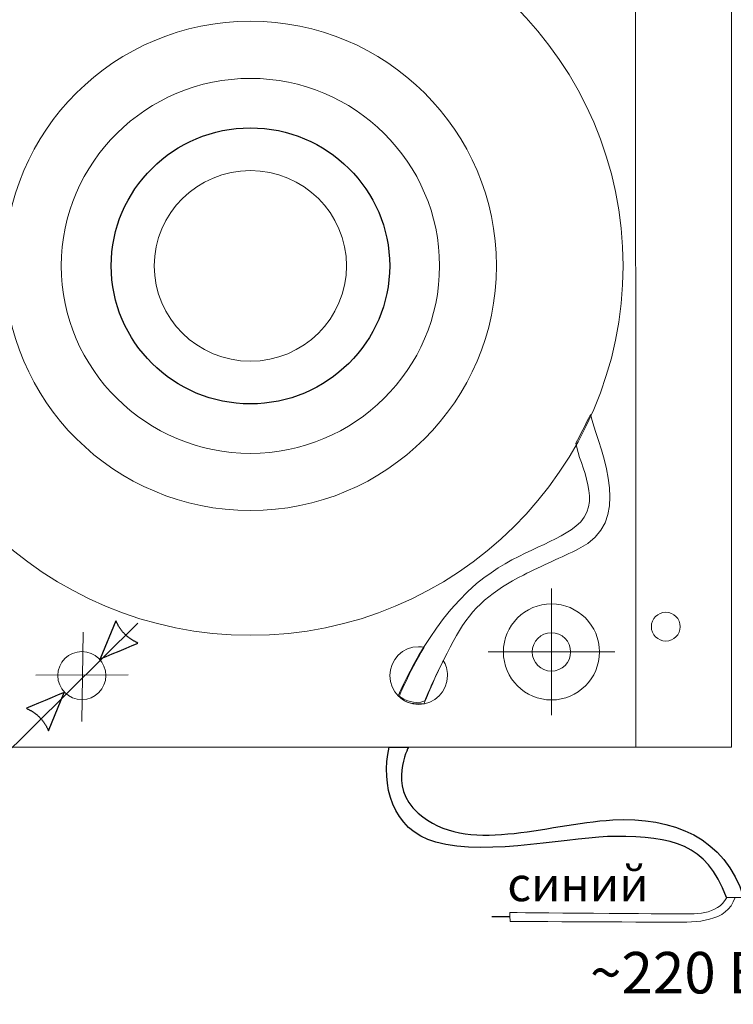
# Model space of a CAD drawing. Units: millimetres. Extents: x -93 to 105, y -72 to 82.
# Drawn here: x -36 to 38, y -72 to 30 of the extents above; entities that cross this region are included whole.
import ezdxf

# ---------------------------------------------------------------- set-up
doc = ezdxf.new("R2010")
doc.units = ezdxf.units.MM
doc.header["$MEASUREMENT"] = 0
doc.layers.add('layer 1', color=7, linetype='Continuous')
doc.styles.add('0', font='GOST_AU.TTF', dxfattribs={"height": 1})

msp = doc.modelspace()

# ---------------------------------------------------------------- linework, layer by layer
at = {"layer": 'layer 1', "color": 4, "lineweight": 20}
for points, knots in [([(-62.0522, -45.3526), (-62.0522, -45.3526), (37.9476, -45.3526), (37.9476, -45.3526), (37.9476, -45.3526), (37.9476, -45.3526), (37.9476, 54.6471), (37.9476, 54.6471), (37.9476, 54.6471), (37.9476, 54.6471), (-62.0522, 54.6471), (-62.0522, 54.6471), (-62.0522, 54.6471), (-62.0522, 54.6471), (-62.0522, -45.3526), (-62.0522, -45.3526)], [0, 0, 0, 0, 0.2, 0.2, 0.2, 0.20000001, 0.4, 0.4, 0.4, 0.40000001, 0.6, 0.6, 0.6, 0.60000001, 1, 1, 1, 1]), ([(-12.1053, -33.7011), (9.2572, -33.7011), (26.6779, -16.4246), (26.6779, 4.7556), (26.6779, 4.7556), (26.6779, 25.9383), (9.2572, 43.2139), (-12.1053, 43.2139), (-12.1053, 43.2139), (-33.4655, 43.2139), (-50.888, 25.9383), (-50.888, 4.7556), (-50.888, 4.7556), (-50.888, -16.4246), (-33.4655, -33.7011), (-12.1053, -33.7011)], [0, 0, 0, 0, 0.2, 0.2, 0.2, 0.20000001, 0.4, 0.4, 0.4, 0.40000001, 0.6, 0.6, 0.6, 0.60000001, 1, 1, 1, 1]), ([(-12.1053, -20.7129), (2.033, -20.7129), (13.4942, -9.3104), (13.4942, 4.7556), (13.4942, 4.7556), (13.4942, 18.8234), (2.033, 30.2267), (-12.1053, 30.2267), (-12.1053, 30.2267), (-26.2426, 30.2267), (-37.7044, 18.8234), (-37.7044, 4.7556), (-37.7044, 4.7556), (-37.7044, -9.3104), (-26.2426, -20.7129), (-12.1053, -20.7129)], [0, 0, 0, 0, 0.2, 0.2, 0.2, 0.20000001, 0.4, 0.4, 0.4, 0.40000001, 0.6, 0.6, 0.6, 0.60000001, 1, 1, 1, 1]), ([(-12.1053, -14.7589), (-1.2642, -14.7589), (7.5759, -5.9903), (7.5759, 4.7569), (7.5759, 4.7569), (7.5759, 15.5067), (-1.2642, 24.2717), (-12.1053, 24.2717), (-12.1053, 24.2717), (-22.9449, 24.2717), (-31.7853, 15.5067), (-31.7853, 4.7569), (-31.7853, 4.7569), (-31.7853, -5.9903), (-22.9449, -14.7589), (-12.1053, -14.7589)], [0, 0, 0, 0, 0.2, 0.2, 0.2, 0.20000001, 0.4, 0.4, 0.4, 0.40000001, 0.6, 0.6, 0.6, 0.60000001, 1, 1, 1, 1]), ([(-12.1043, -5.1652), (-6.5941, -5.1652), (-2.0992, -0.7083), (-2.0992, 4.7556), (-2.0992, 4.7556), (-2.0992, 10.22), (-6.5941, 14.6776), (-12.1043, 14.6776), (-12.1043, 14.6776), (-17.6142, 14.6776), (-22.1098, 10.22), (-22.1098, 4.7556), (-22.1098, 4.7556), (-22.1098, -0.7083), (-17.6142, -5.1652), (-12.1043, -5.1652)], [0, 0, 0, 0, 0.2, 0.2, 0.2, 0.20000001, 0.4, 0.4, 0.4, 0.40000001, 0.6, 0.6, 0.6, 0.60000001, 1, 1, 1, 1]), ([(19.2188, -40.4292), (21.9736, -40.4292), (24.2201, -38.1832), (24.2201, -35.4279), (24.2201, -35.4279), (24.2201, -32.6712), (21.9736, -30.4247), (19.2188, -30.4247), (19.2188, -30.4247), (16.4629, -30.4247), (14.2164, -32.6712), (14.2164, -35.4279), (14.2164, -35.4279), (14.2164, -38.1832), (16.4629, -40.4292), (19.2188, -40.4292)], [0, 0, 0, 0, 0.2, 0.2, 0.2, 0.20000001, 0.4, 0.4, 0.4, 0.40000001, 0.6, 0.6, 0.6, 0.60000001, 1, 1, 1, 1]), ([(-29.6464, -40.391), (-28.2693, -40.391), (-27.145, -39.2657), (-27.145, -37.8885), (-27.145, -37.8885), (-27.145, -36.5108), (-28.2693, -35.3878), (-29.6464, -35.3878), (-29.6464, -35.3878), (-31.0241, -35.3878), (-32.1484, -36.5108), (-32.1484, -37.8885), (-32.1484, -37.8885), (-32.1484, -39.2657), (-31.0241, -40.391), (-29.6464, -40.391)], [0, 0, 0, 0, 0.2, 0.2, 0.2, 0.20000001, 0.4, 0.4, 0.4, 0.40000001, 0.6, 0.6, 0.6, 0.60000001, 1, 1, 1, 1]), ([(5.402, -40.8905), (7.0593, -40.8905), (8.4037, -39.5469), (8.4037, -37.8893), (8.4037, -37.8893), (8.4037, -37.3149), (8.2421, -36.7772), (7.9614, -36.3209), (7.9614, -36.3209), (6.8967, -38.465), (5.9589, -40.8387), (5.9589, -40.8387), (5.9589, -40.8387), (5.0238, -40.8041), (3.9858, -40.9193), (3.394, -40.037), (3.394, -40.037), (3.394, -40.037), (4.2925, -37.7296), (5.9818, -34.9443), (5.9818, -34.9443), (5.7948, -34.9079), (5.6002, -34.8876), (5.402, -34.8876), (5.402, -34.8876), (3.7436, -34.8876), (2.4011, -36.232), (2.4011, -37.8893), (2.4011, -37.8893), (2.4011, -39.5469), (3.7436, -40.8905), (5.402, -40.8905)], [0, 0, 0, 0, 0.11111111, 0.11111111, 0.11111111, 0.11111112, 0.22222222, 0.22222222, 0.22222222, 0.22222223, 0.33333333, 0.33333333, 0.33333333, 0.33333334, 0.44444444, 0.44444444, 0.44444444, 0.44444445, 0.55555556, 0.55555556, 0.55555556, 0.55555557, 0.66666667, 0.66666667, 0.66666667, 0.66666668, 0.77777778, 0.77777778, 0.77777778, 0.77777779, 1, 1, 1, 1]), ([(37.4556, -60.9937), (36.4749, -62.8586), (34.0683, -62.7127), (32.3218, -62.6989), (32.3218, -62.6989), (32.3218, -62.6989), (14.9042, -62.5611), (14.9042, -62.5611), (14.9042, -62.5611), (14.9042, -62.5611), (14.9098, -63.4893), (14.9098, -63.4893), (14.9098, -63.4893), (14.9098, -63.4893), (31.9363, -63.5615), (31.9363, -63.5615), (31.9363, -63.5615), (34.245, -63.5712), (37.4737, -63.6049), (38.3343, -60.9817)], [0, 0, 0, 0, 0.16666667, 0.16666667, 0.16666667, 0.16666668, 0.33333333, 0.33333333, 0.33333333, 0.33333334, 0.5, 0.5, 0.5, 0.50000001, 0.66666667, 0.66666667, 0.66666667, 0.66666668, 1, 1, 1, 1])]:
    msp.add_open_spline(points, degree=3, knots=knots, dxfattribs=at)
for points in [[(27.9606, 54.7232), (27.9606, 54.7232), (27.9862, -45.302), (27.9862, -45.302)], [(37.4462, -60.9817), (37.4462, -60.9817), (39.2224, -60.9817), (39.2224, -60.9817)]]:
    msp.add_open_spline(points, degree=3, dxfattribs=at)
at = {"layer": 'layer 1', "color": 4, "lineweight": 25}
msp.add_open_spline([(-12.1053, -9.6135), (-4.1228, -9.6135), (2.3881, -3.1567), (2.3881, 4.7569), (2.3881, 4.7569), (2.3881, 12.6725), (-4.1228, 19.1262), (-12.1053, 19.1262), (-12.1053, 19.1262), (-20.0873, 19.1262), (-26.5964, 12.6725), (-26.5964, 4.7569), (-26.5964, 4.7569), (-26.5964, -3.1567), (-20.0873, -9.6135), (-12.1053, -9.6135)], degree=3, knots=[0, 0, 0, 0, 0.2, 0.2, 0.2, 0.20000001, 0.4, 0.4, 0.4, 0.40000001, 0.6, 0.6, 0.6, 0.60000001, 1, 1, 1, 1], dxfattribs=at)
at = {"layer": 'layer 1', "color": 4, "lineweight": 9}
for points, knots in [([(3.2801, -40.0112), (3.2801, -40.0112), (6.281, -32.6255), (11.4329, -28.3223), (11.4329, -28.3223), (15.4681, -24.9518), (19.2427, -24.3615), (21.7626, -22.3491), (21.7626, -22.3491), (24.7708, -19.9465), (22.1159, -16.1015), (21.7655, -13.689), (21.7655, -13.689), (22.1536, -12.9445), (22.7683, -11.7588), (23.2776, -10.7294), (23.2776, -10.7294), (24.5396, -15.1491), (27.722, -21.9378), (22.0443, -24.7114), (22.0443, -24.7114), (20.3181, -25.5545), (18.2284, -26.4439), (16.306, -27.421), (16.306, -27.421), (13.1748, -29.0099), (10.9853, -30.7551), (9.324, -33.7303), (9.324, -33.7303), (7.5291, -36.9395), (6.0297, -40.5221), (6.0297, -40.5221), (6.0297, -40.5221), (4.888, -40.9552), (4.029, -40.467), (3.2801, -40.0112)], [0, 0, 0, 0, 0.1, 0.1, 0.1, 0.10000001, 0.2, 0.2, 0.2, 0.20000001, 0.3, 0.3, 0.3, 0.30000001, 0.4, 0.4, 0.4, 0.40000001, 0.5, 0.5, 0.5, 0.50000001, 0.6, 0.6, 0.6, 0.60000001, 0.7, 0.7, 0.7, 0.70000001, 0.8, 0.8, 0.8, 0.80000001, 1, 1, 1, 1]), ([(29.6171, -32.8005), (29.6171, -31.973), (30.288, -31.2993), (31.1186, -31.2993), (31.1186, -31.2993), (31.9453, -31.2993), (32.618, -31.973), (32.618, -32.8005), (32.618, -32.8005), (32.618, -33.6301), (31.9453, -34.3031), (31.1186, -34.3031), (31.1186, -34.3031), (30.288, -34.3031), (29.6171, -33.6301), (29.6171, -32.8005)], [0, 0, 0, 0, 0.2, 0.2, 0.2, 0.20000001, 0.4, 0.4, 0.4, 0.40000001, 0.6, 0.6, 0.6, 0.60000001, 1, 1, 1, 1]), ([(29.6171, -32.8005), (29.6171, -31.973), (30.288, -31.2993), (31.1186, -31.2993), (31.1186, -31.2993), (31.9453, -31.2993), (32.618, -31.973), (32.618, -32.8005), (32.618, -32.8005), (32.618, -33.6301), (31.9453, -34.3031), (31.1186, -34.3031), (31.1186, -34.3031), (30.288, -34.3031), (29.6171, -33.6301), (29.6171, -32.8005)], [0, 0, 0, 0, 0.2, 0.2, 0.2, 0.20000001, 0.4, 0.4, 0.4, 0.40000001, 0.6, 0.6, 0.6, 0.60000001, 1, 1, 1, 1]), ([(29.6171, -32.8005), (29.6171, -31.973), (30.288, -31.2993), (31.1186, -31.2993), (31.1186, -31.2993), (31.9453, -31.2993), (32.618, -31.973), (32.618, -32.8005), (32.618, -32.8005), (32.618, -33.6301), (31.9453, -34.3031), (31.1186, -34.3031), (31.1186, -34.3031), (30.288, -34.3031), (29.6171, -33.6301), (29.6171, -32.8005)], [0, 0, 0, 0, 0.2, 0.2, 0.2, 0.20000001, 0.4, 0.4, 0.4, 0.40000001, 0.6, 0.6, 0.6, 0.60000001, 1, 1, 1, 1]), ([(29.6171, -32.8005), (29.6171, -31.973), (30.288, -31.2993), (31.1186, -31.2993), (31.1186, -31.2993), (31.9453, -31.2993), (32.618, -31.973), (32.618, -32.8005), (32.618, -32.8005), (32.618, -33.6301), (31.9453, -34.3031), (31.1186, -34.3031), (31.1186, -34.3031), (30.288, -34.3031), (29.6171, -33.6301), (29.6171, -32.8005)], [0, 0, 0, 0, 0.2, 0.2, 0.2, 0.20000001, 0.4, 0.4, 0.4, 0.40000001, 0.6, 0.6, 0.6, 0.60000001, 1, 1, 1, 1]), ([(29.6171, -32.8005), (29.6171, -31.973), (30.288, -31.2993), (31.1186, -31.2993), (31.1186, -31.2993), (31.9453, -31.2993), (32.618, -31.973), (32.618, -32.8005), (32.618, -32.8005), (32.618, -33.6301), (31.9453, -34.3031), (31.1186, -34.3031), (31.1186, -34.3031), (30.288, -34.3031), (29.6171, -33.6301), (29.6171, -32.8005)], [0, 0, 0, 0, 0.2, 0.2, 0.2, 0.20000001, 0.4, 0.4, 0.4, 0.40000001, 0.6, 0.6, 0.6, 0.60000001, 1, 1, 1, 1]), ([(29.6171, -32.8005), (29.6171, -31.973), (30.288, -31.2993), (31.1186, -31.2993), (31.1186, -31.2993), (31.9453, -31.2993), (32.618, -31.973), (32.618, -32.8005), (32.618, -32.8005), (32.618, -33.6301), (31.9453, -34.3031), (31.1186, -34.3031), (31.1186, -34.3031), (30.288, -34.3031), (29.6171, -33.6301), (29.6171, -32.8005)], [0, 0, 0, 0, 0.2, 0.2, 0.2, 0.20000001, 0.4, 0.4, 0.4, 0.40000001, 0.6, 0.6, 0.6, 0.60000001, 1, 1, 1, 1]), ([(29.6171, -32.8005), (29.6171, -31.973), (30.288, -31.2993), (31.1186, -31.2993), (31.1186, -31.2993), (31.9453, -31.2993), (32.618, -31.973), (32.618, -32.8005), (32.618, -32.8005), (32.618, -33.6301), (31.9453, -34.3031), (31.1186, -34.3031), (31.1186, -34.3031), (30.288, -34.3031), (29.6171, -33.6301), (29.6171, -32.8005)], [0, 0, 0, 0, 0.2, 0.2, 0.2, 0.20000001, 0.4, 0.4, 0.4, 0.40000001, 0.6, 0.6, 0.6, 0.60000001, 1, 1, 1, 1]), ([(29.6171, -32.8005), (29.6171, -31.973), (30.288, -31.2993), (31.1186, -31.2993), (31.1186, -31.2993), (31.9453, -31.2993), (32.618, -31.973), (32.618, -32.8005), (32.618, -32.8005), (32.618, -33.6301), (31.9453, -34.3031), (31.1186, -34.3031), (31.1186, -34.3031), (30.288, -34.3031), (29.6171, -33.6301), (29.6171, -32.8005)], [0, 0, 0, 0, 0.2, 0.2, 0.2, 0.20000001, 0.4, 0.4, 0.4, 0.40000001, 0.6, 0.6, 0.6, 0.60000001, 1, 1, 1, 1]), ([(29.6171, -32.8005), (29.6171, -31.973), (30.288, -31.2993), (31.1186, -31.2993), (31.1186, -31.2993), (31.9453, -31.2993), (32.618, -31.973), (32.618, -32.8005), (32.618, -32.8005), (32.618, -33.6301), (31.9453, -34.3031), (31.1186, -34.3031), (31.1186, -34.3031), (30.288, -34.3031), (29.6171, -33.6301), (29.6171, -32.8005)], [0, 0, 0, 0, 0.2, 0.2, 0.2, 0.20000001, 0.4, 0.4, 0.4, 0.40000001, 0.6, 0.6, 0.6, 0.60000001, 1, 1, 1, 1]), ([(29.6171, -32.8005), (29.6171, -31.973), (30.288, -31.2993), (31.1186, -31.2993), (31.1186, -31.2993), (31.9453, -31.2993), (32.618, -31.973), (32.618, -32.8005), (32.618, -32.8005), (32.618, -33.6301), (31.9453, -34.3031), (31.1186, -34.3031), (31.1186, -34.3031), (30.288, -34.3031), (29.6171, -33.6301), (29.6171, -32.8005)], [0, 0, 0, 0, 0.2, 0.2, 0.2, 0.20000001, 0.4, 0.4, 0.4, 0.40000001, 0.6, 0.6, 0.6, 0.60000001, 1, 1, 1, 1]), ([(29.6171, -32.8005), (29.6171, -31.973), (30.288, -31.2993), (31.1186, -31.2993), (31.1186, -31.2993), (31.9453, -31.2993), (32.618, -31.973), (32.618, -32.8005), (32.618, -32.8005), (32.618, -33.6301), (31.9453, -34.3031), (31.1186, -34.3031), (31.1186, -34.3031), (30.288, -34.3031), (29.6171, -33.6301), (29.6171, -32.8005)], [0, 0, 0, 0, 0.2, 0.2, 0.2, 0.20000001, 0.4, 0.4, 0.4, 0.40000001, 0.6, 0.6, 0.6, 0.60000001, 1, 1, 1, 1]), ([(29.6171, -32.8005), (29.6171, -31.973), (30.288, -31.2993), (31.1186, -31.2993), (31.1186, -31.2993), (31.9453, -31.2993), (32.618, -31.973), (32.618, -32.8005), (32.618, -32.8005), (32.618, -33.6301), (31.9453, -34.3031), (31.1186, -34.3031), (31.1186, -34.3031), (30.288, -34.3031), (29.6171, -33.6301), (29.6171, -32.8005)], [0, 0, 0, 0, 0.2, 0.2, 0.2, 0.20000001, 0.4, 0.4, 0.4, 0.40000001, 0.6, 0.6, 0.6, 0.60000001, 1, 1, 1, 1]), ([(29.6171, -32.8005), (29.6171, -31.973), (30.288, -31.2993), (31.1186, -31.2993), (31.1186, -31.2993), (31.9453, -31.2993), (32.618, -31.973), (32.618, -32.8005), (32.618, -32.8005), (32.618, -33.6301), (31.9453, -34.3031), (31.1186, -34.3031), (31.1186, -34.3031), (30.288, -34.3031), (29.6171, -33.6301), (29.6171, -32.8005)], [0, 0, 0, 0, 0.2, 0.2, 0.2, 0.20000001, 0.4, 0.4, 0.4, 0.40000001, 0.6, 0.6, 0.6, 0.60000001, 1, 1, 1, 1]), ([(29.6171, -32.8005), (29.6171, -31.973), (30.288, -31.2993), (31.1186, -31.2993), (31.1186, -31.2993), (31.9453, -31.2993), (32.618, -31.973), (32.618, -32.8005), (32.618, -32.8005), (32.618, -33.6301), (31.9453, -34.3031), (31.1186, -34.3031), (31.1186, -34.3031), (30.288, -34.3031), (29.6171, -33.6301), (29.6171, -32.8005)], [0, 0, 0, 0, 0.2, 0.2, 0.2, 0.20000001, 0.4, 0.4, 0.4, 0.40000001, 0.6, 0.6, 0.6, 0.60000001, 1, 1, 1, 1]), ([(29.6171, -32.8005), (29.6171, -31.973), (30.288, -31.2993), (31.1186, -31.2993), (31.1186, -31.2993), (31.9453, -31.2993), (32.618, -31.973), (32.618, -32.8005), (32.618, -32.8005), (32.618, -33.6301), (31.9453, -34.3031), (31.1186, -34.3031), (31.1186, -34.3031), (30.288, -34.3031), (29.6171, -33.6301), (29.6171, -32.8005)], [0, 0, 0, 0, 0.2, 0.2, 0.2, 0.20000001, 0.4, 0.4, 0.4, 0.40000001, 0.6, 0.6, 0.6, 0.60000001, 1, 1, 1, 1]), ([(29.6171, -32.8005), (29.6171, -31.973), (30.288, -31.2993), (31.1186, -31.2993), (31.1186, -31.2993), (31.9453, -31.2993), (32.618, -31.973), (32.618, -32.8005), (32.618, -32.8005), (32.618, -33.6301), (31.9453, -34.3031), (31.1186, -34.3031), (31.1186, -34.3031), (30.288, -34.3031), (29.6171, -33.6301), (29.6171, -32.8005)], [0, 0, 0, 0, 0.2, 0.2, 0.2, 0.20000001, 0.4, 0.4, 0.4, 0.40000001, 0.6, 0.6, 0.6, 0.60000001, 1, 1, 1, 1]), ([(29.6171, -32.8005), (29.6171, -31.973), (30.288, -31.2993), (31.1186, -31.2993), (31.1186, -31.2993), (31.9453, -31.2993), (32.618, -31.973), (32.618, -32.8005), (32.618, -32.8005), (32.618, -33.6301), (31.9453, -34.3031), (31.1186, -34.3031), (31.1186, -34.3031), (30.288, -34.3031), (29.6171, -33.6301), (29.6171, -32.8005)], [0, 0, 0, 0, 0.2, 0.2, 0.2, 0.20000001, 0.4, 0.4, 0.4, 0.40000001, 0.6, 0.6, 0.6, 0.60000001, 1, 1, 1, 1]), ([(29.6171, -32.8005), (29.6171, -31.973), (30.288, -31.2993), (31.1186, -31.2993), (31.1186, -31.2993), (31.9453, -31.2993), (32.618, -31.973), (32.618, -32.8005), (32.618, -32.8005), (32.618, -33.6301), (31.9453, -34.3031), (31.1186, -34.3031), (31.1186, -34.3031), (30.288, -34.3031), (29.6171, -33.6301), (29.6171, -32.8005)], [0, 0, 0, 0, 0.2, 0.2, 0.2, 0.20000001, 0.4, 0.4, 0.4, 0.40000001, 0.6, 0.6, 0.6, 0.60000001, 1, 1, 1, 1]), ([(29.6171, -32.8005), (29.6171, -31.973), (30.288, -31.2993), (31.1186, -31.2993), (31.1186, -31.2993), (31.9453, -31.2993), (32.618, -31.973), (32.618, -32.8005), (32.618, -32.8005), (32.618, -33.6301), (31.9453, -34.3031), (31.1186, -34.3031), (31.1186, -34.3031), (30.288, -34.3031), (29.6171, -33.6301), (29.6171, -32.8005)], [0, 0, 0, 0, 0.2, 0.2, 0.2, 0.20000001, 0.4, 0.4, 0.4, 0.40000001, 0.6, 0.6, 0.6, 0.60000001, 1, 1, 1, 1]), ([(29.6171, -32.8005), (29.6171, -31.973), (30.288, -31.2993), (31.1186, -31.2993), (31.1186, -31.2993), (31.9453, -31.2993), (32.618, -31.973), (32.618, -32.8005), (32.618, -32.8005), (32.618, -33.6301), (31.9453, -34.3031), (31.1186, -34.3031), (31.1186, -34.3031), (30.288, -34.3031), (29.6171, -33.6301), (29.6171, -32.8005)], [0, 0, 0, 0, 0.2, 0.2, 0.2, 0.20000001, 0.4, 0.4, 0.4, 0.40000001, 0.6, 0.6, 0.6, 0.60000001, 1, 1, 1, 1]), ([(29.6171, -32.8005), (29.6171, -31.973), (30.288, -31.2993), (31.1186, -31.2993), (31.1186, -31.2993), (31.9453, -31.2993), (32.618, -31.973), (32.618, -32.8005), (32.618, -32.8005), (32.618, -33.6301), (31.9453, -34.3031), (31.1186, -34.3031), (31.1186, -34.3031), (30.288, -34.3031), (29.6171, -33.6301), (29.6171, -32.8005)], [0, 0, 0, 0, 0.2, 0.2, 0.2, 0.20000001, 0.4, 0.4, 0.4, 0.40000001, 0.6, 0.6, 0.6, 0.60000001, 1, 1, 1, 1])]:
    msp.add_open_spline(points, degree=3, knots=knots, dxfattribs=at)
for points in [[(19.2177, -42.0135), (19.2177, -42.0135), (19.2177, -28.8418), (19.2177, -28.8418)], [(-29.6587, -42.6778), (-29.6587, -42.6778), (-29.4995, -33.3606), (-29.4995, -33.3606)], [(12.6316, -35.4271), (12.6316, -35.4271), (25.8041, -35.4271), (25.8041, -35.4271)], [(-34.4243, -37.8599), (-34.4243, -37.8599), (-24.8397, -37.8068), (-24.8397, -37.8068)]]:
    msp.add_open_spline(points, degree=3, dxfattribs=at)
at = {"layer": 'layer 1', "color": 4, "lineweight": 13}
msp.add_open_spline([(-23.8069, -32.4353), (-23.8069, -32.4353), (-52.9456, -61.2787), (-52.9456, -61.2787), (-52.9456, -61.2787), (-52.9456, -61.2787), (-71.4948, -61.2046), (-71.4948, -61.2046)], degree=3, knots=[0, 0, 0, 0, 0.33333333, 0.33333333, 0.33333333, 0.33333334, 1, 1, 1, 1], dxfattribs=at)
at = {"layer": 'layer 1', "color": 4}
for points in [[(-27.741, -36.155), (-27.741, -36.155), (-26.1, -32.1793), (-26.1, -32.1793), (-26.1, -32.1793), (-26.1, -32.1793), (-26.0488, -32.2959), (-26.0488, -32.2959), (-26.0488, -32.2959), (-26.0488, -32.2959), (-25.9955, -32.4098), (-25.9955, -32.4098), (-25.9955, -32.4098), (-25.9955, -32.4098), (-25.9406, -32.5206), (-25.9406, -32.5206), (-25.9406, -32.5206), (-25.9406, -32.5206), (-25.8818, -32.6288), (-25.8818, -32.6288), (-25.8818, -32.6288), (-25.8818, -32.6288), (-25.8222, -32.7355), (-25.8222, -32.7355), (-25.8222, -32.7355), (-25.8222, -32.7355), (-25.7587, -32.8393), (-25.7587, -32.8393), (-25.7587, -32.8393), (-25.7587, -32.8393), (-25.6937, -32.9402), (-25.6937, -32.9402), (-25.6937, -32.9402), (-25.6937, -32.9402), (-25.6258, -33.0393), (-25.6258, -33.0393), (-25.6258, -33.0393), (-25.6258, -33.0393), (-25.5558, -33.1358), (-25.5558, -33.1358), (-25.5558, -33.1358), (-25.5558, -33.1358), (-25.4833, -33.23), (-25.4833, -33.23), (-25.4833, -33.23), (-25.4833, -33.23), (-25.4083, -33.3218), (-25.4083, -33.3218), (-25.4083, -33.3218), (-25.4083, -33.3218), (-25.3311, -33.4111), (-25.3311, -33.4111), (-25.3311, -33.4111), (-25.3311, -33.4111), (-25.2512, -33.4982), (-25.2512, -33.4982), (-25.2512, -33.4982), (-25.2512, -33.4982), (-25.1695, -33.5843), (-25.1695, -33.5843), (-25.1695, -33.5843), (-25.1695, -33.5843), (-25.0842, -33.6652), (-25.0842, -33.6652), (-25.0842, -33.6652), (-25.0842, -33.6652), (-24.9971, -33.7448), (-24.9971, -33.7448), (-24.9971, -33.7448), (-24.9971, -33.7448), (-24.9084, -33.8218), (-24.9084, -33.8218), (-24.9084, -33.8218), (-24.9084, -33.8218), (-24.816, -33.8973), (-24.816, -33.8973), (-24.816, -33.8973), (-24.816, -33.8973), (-24.7213, -33.9701), (-24.7213, -33.9701), (-24.7213, -33.9701), (-24.7213, -33.9701), (-24.6253, -34.0396), (-24.6253, -34.0396), (-24.6253, -34.0396), (-24.6253, -34.0396), (-24.527, -34.1077), (-24.527, -34.1077), (-24.527, -34.1077), (-24.527, -34.1077), (-24.4253, -34.1725), (-24.4253, -34.1725), (-24.4253, -34.1725), (-24.4253, -34.1725), (-24.3212, -34.236), (-24.3212, -34.236), (-24.3212, -34.236), (-24.3212, -34.236), (-24.2154, -34.2955), (-24.2154, -34.2955), (-24.2154, -34.2955), (-24.2154, -34.2955), (-24.1066, -34.3543), (-24.1066, -34.3543), (-24.1066, -34.3543), (-24.1066, -34.3543), (-23.9955, -34.4095), (-23.9955, -34.4095), (-23.9955, -34.4095), (-23.9955, -34.4095), (-23.8819, -34.4636), (-23.8819, -34.4636), (-23.8819, -34.4636), (-23.8819, -34.4636), (-23.8067, -34.5125), (-23.8067, -34.5125), (-23.8067, -34.5125), (-23.8067, -34.5125), (-27.741, -36.155), (-27.741, -36.155)], [(-31.4812, -39.6504), (-31.4812, -39.6504), (-33.1218, -43.6258), (-33.1218, -43.6258), (-33.1218, -43.6258), (-33.1218, -43.6258), (-33.1736, -43.5095), (-33.1736, -43.5095), (-33.1736, -43.5095), (-33.1736, -43.5095), (-33.2262, -43.3953), (-33.2262, -43.3953), (-33.2262, -43.3953), (-33.2262, -43.3953), (-33.2816, -43.2845), (-33.2816, -43.2845), (-33.2816, -43.2845), (-33.2816, -43.2845), (-33.3401, -43.177), (-33.3401, -43.177), (-33.3401, -43.177), (-33.3401, -43.177), (-33.3997, -43.0699), (-33.3997, -43.0699), (-33.3997, -43.0699), (-33.3997, -43.0699), (-33.4637, -42.9661), (-33.4637, -42.9661), (-33.4637, -42.9661), (-33.4637, -42.9661), (-33.5284, -42.8651), (-33.5284, -42.8651), (-33.5284, -42.8651), (-33.5284, -42.8651), (-33.5966, -42.766), (-33.5966, -42.766), (-33.5966, -42.766), (-33.5966, -42.766), (-33.666, -42.6695), (-33.666, -42.6695), (-33.666, -42.6695), (-33.666, -42.6695), (-33.7384, -42.5751), (-33.7384, -42.5751), (-33.7384, -42.5751), (-33.7384, -42.5751), (-33.8138, -42.4835), (-33.8138, -42.4835), (-33.8138, -42.4835), (-33.8138, -42.4835), (-33.8908, -42.394), (-33.8908, -42.394), (-33.8908, -42.394), (-33.8908, -42.394), (-33.9707, -42.3071), (-33.9707, -42.3071), (-33.9707, -42.3071), (-33.9707, -42.3071), (-34.0526, -42.2229), (-34.0526, -42.2229), (-34.0526, -42.2229), (-34.0526, -42.2229), (-34.1379, -42.1412), (-34.1379, -42.1412), (-34.1379, -42.1412), (-34.1379, -42.1412), (-34.2253, -42.0605), (-34.2253, -42.0605), (-34.2253, -42.0605), (-34.2253, -42.0605), (-34.3138, -41.9833), (-34.3138, -41.9833), (-34.3138, -41.9833), (-34.3138, -41.9833), (-34.4061, -41.9089), (-34.4061, -41.9089), (-34.4061, -41.9089), (-34.4061, -41.9089), (-34.5003, -41.8363), (-34.5003, -41.8363), (-34.5003, -41.8363), (-34.5003, -41.8363), (-34.5968, -41.7663), (-34.5968, -41.7663), (-34.5968, -41.7663), (-34.5968, -41.7663), (-34.6949, -41.6977), (-34.6949, -41.6977), (-34.6949, -41.6977), (-34.6949, -41.6977), (-34.7971, -41.6326), (-34.7971, -41.6326), (-34.7971, -41.6326), (-34.7971, -41.6326), (-34.9004, -41.5704), (-34.9004, -41.5704), (-34.9004, -41.5704), (-34.9004, -41.5704), (-35.007, -41.5098), (-35.007, -41.5098), (-35.007, -41.5098), (-35.007, -41.5098), (-35.115, -41.451), (-35.115, -41.451), (-35.115, -41.451), (-35.115, -41.451), (-35.2261, -41.3959), (-35.2261, -41.3959), (-35.2261, -41.3959), (-35.2261, -41.3959), (-35.3403, -41.3436), (-35.3403, -41.3436), (-35.3403, -41.3436), (-35.3403, -41.3436), (-35.4154, -41.2929), (-35.4154, -41.2929), (-35.4154, -41.2929), (-35.4154, -41.2929), (-31.4812, -39.6504), (-31.4812, -39.6504)]]:
    msp.add_open_spline(points, degree=3, knots=[0, 0, 0, 0, 0.03225806, 0.03225806, 0.03225806, 0.03225807, 0.06451613, 0.06451613, 0.06451613, 0.06451614, 0.09677419, 0.09677419, 0.09677419, 0.0967742, 0.12903226, 0.12903226, 0.12903226, 0.12903227, 0.16129032, 0.16129032, 0.16129032, 0.16129033, 0.19354839, 0.19354839, 0.19354839, 0.1935484, 0.22580645, 0.22580645, 0.22580645, 0.22580646, 0.25806452, 0.25806452, 0.25806452, 0.25806453, 0.29032258, 0.29032258, 0.29032258, 0.29032259, 0.32258065, 0.32258065, 0.32258065, 0.32258066, 0.35483871, 0.35483871, 0.35483871, 0.35483872, 0.38709677, 0.38709677, 0.38709677, 0.38709678, 0.41935484, 0.41935484, 0.41935484, 0.41935485, 0.4516129, 0.4516129, 0.4516129, 0.45161291, 0.48387097, 0.48387097, 0.48387097, 0.48387098, 0.51612903, 0.51612903, 0.51612903, 0.51612904, 0.5483871, 0.5483871, 0.5483871, 0.54838711, 0.58064516, 0.58064516, 0.58064516, 0.58064517, 0.61290323, 0.61290323, 0.61290323, 0.61290324, 0.64516129, 0.64516129, 0.64516129, 0.6451613, 0.67741935, 0.67741935, 0.67741935, 0.67741936, 0.70967742, 0.70967742, 0.70967742, 0.70967743, 0.74193548, 0.74193548, 0.74193548, 0.74193549, 0.77419355, 0.77419355, 0.77419355, 0.77419356, 0.80645161, 0.80645161, 0.80645161, 0.80645162, 0.83870968, 0.83870968, 0.83870968, 0.83870969, 0.87096774, 0.87096774, 0.87096774, 0.87096775, 0.90322581, 0.90322581, 0.90322581, 0.90322582, 0.93548387, 0.93548387, 0.93548387, 0.93548388, 1, 1, 1, 1], dxfattribs=at)
at = {"layer": 'layer 1', "color": 4, "lineweight": 18}
msp.add_open_spline([(19.2188, -37.4286), (20.3199, -37.4286), (21.2184, -36.529), (21.2184, -35.4279), (21.2184, -35.4279), (21.2184, -34.3249), (20.3199, -33.4277), (19.2188, -33.4277), (19.2188, -33.4277), (18.1166, -33.4277), (17.2173, -34.3249), (17.2173, -35.4279), (17.2173, -35.4279), (17.2173, -36.529), (18.1166, -37.4286), (19.2188, -37.4286)], degree=3, knots=[0, 0, 0, 0, 0.2, 0.2, 0.2, 0.20000001, 0.4, 0.4, 0.4, 0.40000001, 0.6, 0.6, 0.6, 0.60000001, 1, 1, 1, 1], dxfattribs=at)
at = {"layer": 'layer 1', "color": 4, "lineweight": 30}
msp.add_open_spline([(37.4462, -60.9817), (35.2619, -55.2837), (31.8207, -54.6941), (25.8702, -54.6328), (25.8702, -54.6328), (21.8509, -54.5894), (12.5947, -56.757), (7.1822, -55.2318), (7.1822, -55.2318), (2.5718, -53.9334), (1.48, -49.2415), (2.3178, -45.3526), (2.3178, -45.3526), (2.3178, -45.3526), (4.3372, -45.3526), (4.3372, -45.3526), (4.3372, -45.3526), (4.3372, -45.3526), (2.1438, -49.408), (5.3453, -52.2099), (5.3453, -52.2099), (10.4075, -56.6438), (18.4487, -53.3259), (25.6031, -52.9175), (25.6031, -52.9175), (31.8075, -52.5633), (37.3148, -54.7636), (39.2224, -60.9817)], degree=3, knots=[0, 0, 0, 0, 0.125, 0.125, 0.125, 0.12500001, 0.25, 0.25, 0.25, 0.25000001, 0.375, 0.375, 0.375, 0.37500001, 0.5, 0.5, 0.5, 0.50000001, 0.625, 0.625, 0.625, 0.62500001, 0.75, 0.75, 0.75, 0.75000001, 1, 1, 1, 1], dxfattribs=at)
msp.add_open_spline([(13.0279, -62.9776), (13.0279, -62.9776), (14.9075, -62.9547), (14.9075, -62.9547)], degree=3, dxfattribs=at)

# ---------------------------------------------------------------- texts
at = {"layer": 'layer 1', "color": 4, "style": '0'}
for s, height, p in [('синий', 3.55594, (14.6273, -61.3775)), ('~220 В, 50 Гц', 4.317984, (23.2357, -70.9776))]:
    msp.add_text(s, height=height, dxfattribs=at).set_placement(p)

doc.saveas('drawing.dxf')
